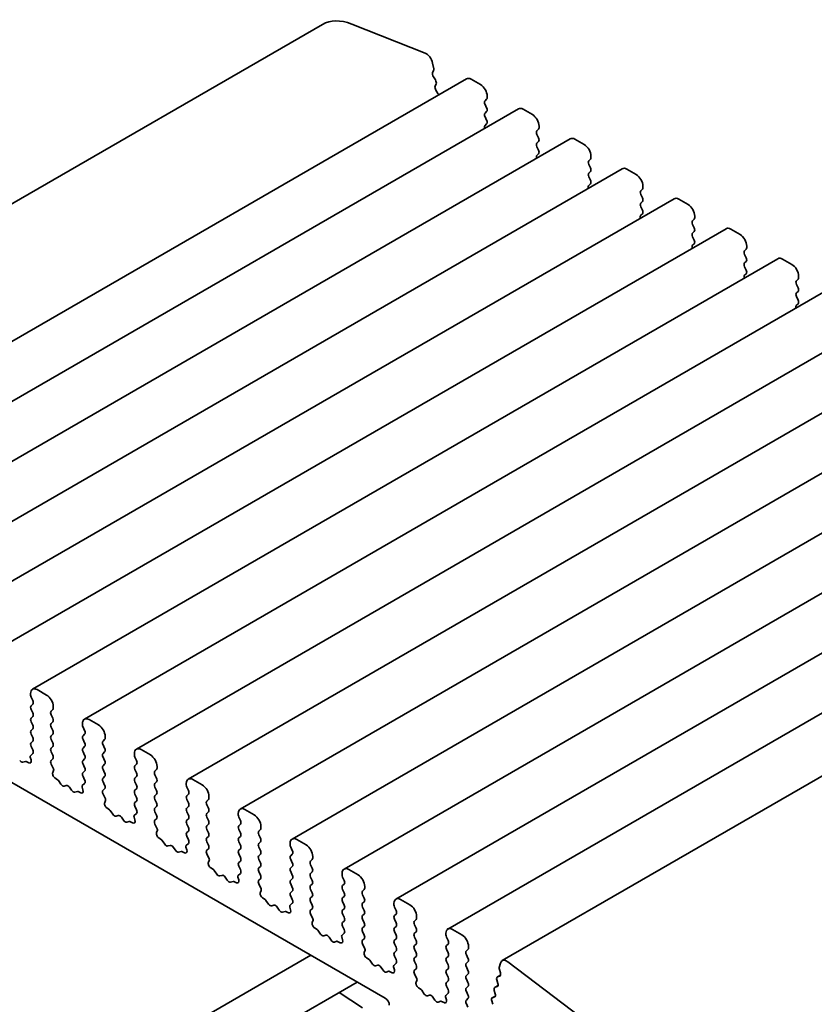
# Model space of a CAD drawing. Units: millimetres. Extents: x 0 to 2386, y 0 to 562.
# Drawn here: x 281 to 309, y 123 to 158 of the extents above; entities that cross this region are included whole.
import ezdxf

# ---------------------------------------------------------------- set-up
doc = ezdxf.new("R2010")
doc.units = ezdxf.units.MM
doc.layers.add('Visible (ISO)', color=7, linetype='Continuous', lineweight=35)

msp = doc.modelspace()

# ---------------------------------------------------------------- linework, layer by layer
at = {"layer": 'Visible (ISO)'}
for p, q in [((291.3001, 158.1859), (264.9014, 142.9446)), ((292.3384, 158.1973), (294.9401, 157.171)), ((295.239, 156.5514), (295.2023, 156.4722)), ((295.2057, 156.8147), (295.2436, 156.6174)), ((296.403, 156.2595), (270.0043, 141.0183)), ((295.2297, 156.3297), (295.3028, 156.2187)), ((296.5697, 156.243), (296.8996, 156.0525)), ((295.3302, 156.0762), (295.2936, 155.997)), ((295.3209, 155.8545), (295.3941, 155.7435)), ((297.1165, 155.5354), (297.0599, 155.481)), ((297.1353, 155.6443), (297.1353, 155.5898)), ((298.2415, 155.1981), (271.8428, 139.9568)), ((297.0599, 155.3503), (297.1165, 155.2306)), ((298.4081, 155.1816), (298.7381, 154.9911)), ((297.1165, 155.0999), (297.0599, 155.0455)), ((297.0599, 154.9149), (297.1165, 154.7951)), ((297.1165, 154.6645), (297.0599, 154.61)), ((298.955, 154.474), (298.8984, 154.4195)), ((298.9738, 154.5828), (298.9738, 154.5284)), ((300.0799, 154.1366), (273.6813, 138.8954)), ((298.8984, 154.2889), (298.955, 154.1691)), ((300.2466, 154.1201), (300.5766, 153.9296)), ((298.955, 154.0385), (298.8984, 153.9841)), ((298.8984, 153.8534), (298.955, 153.7337)), ((298.955, 153.603), (298.8984, 153.5486)), ((300.7934, 153.4125), (300.7369, 153.3581)), ((300.8123, 153.5214), (300.8123, 153.4669)), ((301.9184, 153.0752), (275.5198, 137.8339)), ((300.7369, 153.2274), (300.7934, 153.1077)), ((302.0851, 153.0587), (302.4151, 152.8682)), ((300.7934, 152.977), (300.7369, 152.9226)), ((300.7369, 152.792), (300.7934, 152.6722)), ((300.7934, 152.5416), (300.7369, 152.4871)), ((302.6319, 152.3511), (302.5753, 152.2966)), ((302.6508, 152.4599), (302.6508, 152.4055)), ((303.7569, 152.0138), (277.3582, 136.7725)), ((302.5753, 152.166), (302.6319, 152.0462)), ((303.9236, 151.9972), (304.2535, 151.8067)), ((302.6319, 151.9156), (302.5753, 151.8612)), ((302.5753, 151.7305), (302.6319, 151.6108)), ((302.6319, 151.4801), (302.5753, 151.4257)), ((304.4892, 151.3985), (304.4892, 151.344)), ((305.5954, 150.9523), (279.1967, 135.711)), ((304.4704, 151.2896), (304.4138, 151.2352)), ((304.4138, 151.1045), (304.4704, 150.9848)), ((304.4704, 150.8541), (304.4138, 150.7997)), ((304.4138, 150.6691), (304.4704, 150.5493)), ((305.762, 150.9358), (306.092, 150.7453)), ((304.4704, 150.4187), (304.4138, 150.3643)), ((306.3277, 150.337), (306.3277, 150.2826)), ((306.3089, 150.2282), (306.2523, 150.1737)), ((306.2523, 150.0431), (306.3089, 149.9233)), ((307.4339, 149.8909), (281.0352, 134.6496)), ((306.3089, 149.7927), (306.2523, 149.7383)), ((306.2523, 149.6076), (306.3089, 149.4879)), ((307.6005, 149.8744), (307.9305, 149.6838)), ((306.3089, 149.3572), (306.2523, 149.3028)), ((308.1662, 149.2756), (308.1662, 149.2212)), ((308.1473, 149.1667), (308.0908, 149.1123)), ((308.0908, 148.9817), (308.1473, 148.8619)), ((309.2723, 148.8294), (282.8737, 133.5881)), ((308.1473, 148.7313), (308.0908, 148.6768)), ((308.0908, 148.5462), (308.1473, 148.4264)), ((308.1473, 148.2958), (308.0908, 148.2414)), ((311.1108, 147.768), (284.7122, 132.5267)), ((312.9493, 146.7065), (286.5506, 131.4653)), ((314.7878, 145.6451), (288.3891, 130.4038)), ((316.6262, 144.5836), (290.2276, 129.3424)), ((318.4647, 143.5222), (292.0661, 128.2809)), ((320.3032, 142.4607), (293.9045, 127.2195)), ((322.1417, 141.3993), (295.743, 126.158)), ((324.0643, 140.2798), (297.6657, 125.0385)), ((272.8816, 135.6265), (293.5291, 123.7056)), ((281.5318, 134.4426), (281.2019, 134.6331)), ((280.9662, 134.497), (280.9662, 134.4426)), ((280.985, 134.3664), (281.0416, 134.2466)), ((281.0416, 134.116), (280.985, 134.0615)), ((280.985, 133.9309), (281.0416, 133.8111)), ((281.6921, 133.871), (281.7487, 133.9255)), ((281.7675, 133.9799), (281.7675, 134.0343)), ((281.0416, 133.6805), (280.985, 133.6261)), ((281.7487, 133.6206), (281.6921, 133.7404)), ((283.3703, 133.3811), (283.0403, 133.5716)), ((280.985, 133.4954), (281.0416, 133.3757)), ((281.0416, 133.245), (280.985, 133.1906)), ((281.6921, 133.4356), (281.7487, 133.49)), ((281.7487, 133.1852), (281.6921, 133.3049)), ((282.8046, 133.4356), (282.8046, 133.3811)), ((282.8235, 133.3049), (282.8801, 133.1852)), ((280.985, 133.06), (281.0416, 132.9402)), ((281.6921, 133.0001), (281.7487, 133.0545)), ((281.7487, 132.7497), (281.6921, 132.8695)), ((282.8801, 133.0545), (282.8235, 133.0001)), ((282.8235, 132.8695), (282.8801, 132.7497)), ((283.5306, 132.8096), (283.5872, 132.864)), ((283.606, 132.9184), (283.606, 132.9729)), ((281.0416, 132.8096), (280.985, 132.7551)), ((280.985, 132.6245), (281.0416, 132.5047)), ((281.6921, 132.5646), (281.7487, 132.6191)), ((282.8801, 132.6191), (282.8235, 132.5646)), ((283.5872, 132.5592), (283.5306, 132.6789)), ((285.2088, 132.3197), (284.8788, 132.5102)), ((280.9533, 132.2438), (280.9828, 132.147)), ((281.0416, 132.3741), (280.9589, 132.2946)), ((281.7487, 132.3142), (281.6921, 132.434)), ((281.6921, 132.1292), (281.7487, 132.1836)), ((282.8235, 132.434), (282.8801, 132.3142)), ((282.8801, 132.1836), (282.8235, 132.1292)), ((283.5306, 132.3741), (283.5872, 132.4285)), ((283.5872, 132.1237), (283.5306, 132.2435)), ((284.6431, 132.3741), (284.6431, 132.3197)), ((284.662, 132.2435), (284.7185, 132.1237)), ((280.785, 132.0905), (280.6927, 132.0638)), ((280.9036, 132.0414), (280.8095, 132.087)), ((281.7748, 131.8235), (281.6921, 131.9985)), ((282.8235, 131.9985), (282.8801, 131.8788)), ((283.5306, 131.9386), (283.5872, 131.9931)), ((283.5872, 131.6883), (283.5306, 131.808)), ((284.7185, 131.9931), (284.662, 131.9386)), ((284.662, 131.808), (284.7185, 131.6883)), ((285.3691, 131.7481), (285.4256, 131.8026)), ((285.4445, 131.857), (285.4445, 131.9114)), ((281.751, 131.7034), (281.7804, 131.7662)), ((281.9242, 131.4435), (281.8301, 131.5065)), ((282.8801, 131.7481), (282.8235, 131.6937)), ((282.8235, 131.5631), (282.8801, 131.4433)), ((283.5306, 131.5032), (283.5872, 131.5576)), ((284.7185, 131.5576), (284.662, 131.5032)), ((285.4256, 131.4977), (285.3691, 131.6175)), ((287.0473, 131.2582), (286.7173, 131.4487)), ((282.041, 131.2854), (281.9487, 131.4186)), ((282.2295, 131.2419), (282.1541, 131.2201)), ((282.4181, 131.0677), (282.3427, 131.1766)), ((282.7917, 131.1824), (282.8212, 131.0855)), ((282.8801, 131.3127), (282.7974, 131.2331)), ((283.5872, 131.2528), (283.5306, 131.3725)), ((283.5306, 131.0677), (283.5872, 131.1221)), ((284.662, 131.3725), (284.7185, 131.2528)), ((284.7185, 131.1221), (284.662, 131.0677)), ((285.3691, 131.3127), (285.4256, 131.3671)), ((285.4256, 131.0623), (285.3691, 131.182)), ((286.4816, 131.3127), (286.4816, 131.2582)), ((286.5005, 131.182), (286.557, 131.0623)), ((282.6235, 131.029), (282.5312, 131.0024)), ((282.7421, 130.98), (282.648, 131.0256)), ((283.6133, 130.7621), (283.5306, 130.9371)), ((284.662, 130.9371), (284.7185, 130.8173)), ((285.3691, 130.8772), (285.4256, 130.9316)), ((285.4256, 130.6268), (285.3691, 130.7466)), ((286.557, 130.9316), (286.5005, 130.8772)), ((286.5005, 130.7466), (286.557, 130.6268)), ((287.2076, 130.6867), (287.2641, 130.7411)), ((287.283, 130.7956), (287.283, 130.85)), ((283.5894, 130.642), (283.6189, 130.7048)), ((283.7627, 130.382), (283.6686, 130.445)), ((284.7185, 130.6867), (284.662, 130.6323)), ((284.662, 130.5016), (284.7185, 130.3819)), ((285.3691, 130.4417), (285.4256, 130.4962)), ((286.557, 130.4962), (286.5005, 130.4417)), ((287.2641, 130.4363), (287.2076, 130.556)), ((288.8858, 130.1968), (288.5558, 130.3873)), ((283.8794, 130.224), (283.7872, 130.3572)), ((284.068, 130.1805), (283.9926, 130.1587)), ((284.2566, 130.0063), (284.1811, 130.1151)), ((284.6302, 130.1209), (284.6597, 130.0241)), ((284.7185, 130.2512), (284.6359, 130.1717)), ((285.4256, 130.1913), (285.3691, 130.3111)), ((285.3691, 130.0063), (285.4256, 130.0607)), ((286.5005, 130.3111), (286.557, 130.1913)), ((286.557, 130.0607), (286.5005, 130.0063)), ((287.2076, 130.2512), (287.2641, 130.3057)), ((287.2641, 130.0008), (287.2076, 130.1206)), ((288.3201, 130.2512), (288.3201, 130.1968)), ((288.3389, 130.1206), (288.3955, 130.0008)), ((284.462, 129.9676), (284.3697, 129.941)), ((284.5805, 129.9185), (284.4865, 129.9641)), ((285.4518, 129.7006), (285.3691, 129.8756)), ((286.5005, 129.8756), (286.557, 129.7559)), ((287.2076, 129.8158), (287.2641, 129.8702)), ((287.2641, 129.5654), (287.2076, 129.6851)), ((288.3955, 129.8702), (288.3389, 129.8158)), ((288.3389, 129.6851), (288.3955, 129.5654)), ((289.1215, 129.7341), (289.1215, 129.7885)), ((285.4279, 129.5806), (285.4574, 129.6433)), ((285.6011, 129.3206), (285.5071, 129.3836)), ((286.557, 129.6252), (286.5005, 129.5708)), ((286.5005, 129.4402), (286.557, 129.3204)), ((287.2076, 129.3803), (287.2641, 129.4347)), ((288.3955, 129.4347), (288.3389, 129.3803)), ((289.046, 129.6252), (289.1026, 129.6797)), ((289.1026, 129.3748), (289.046, 129.4946)), ((285.7179, 129.1626), (285.6257, 129.2957)), ((285.9065, 129.119), (285.8311, 129.0972)), ((286.095, 128.9448), (286.0196, 129.0537)), ((286.4687, 129.0595), (286.4982, 128.9626)), ((286.557, 129.1898), (286.4743, 129.1102)), ((287.2641, 129.1299), (287.2076, 129.2497)), ((287.2076, 128.9448), (287.2641, 128.9993)), ((288.3389, 129.2497), (288.3955, 129.1299)), ((288.3955, 128.9993), (288.3389, 128.9448)), ((289.046, 129.1898), (289.1026, 129.2442)), ((289.1026, 128.9394), (289.046, 129.0591)), ((290.1585, 129.1898), (290.1585, 129.1353)), ((290.1774, 129.0591), (290.234, 128.9394)), ((290.7242, 129.1353), (290.3943, 129.3259)), ((286.3004, 128.9061), (286.2082, 128.8795)), ((286.419, 128.8571), (286.325, 128.9027)), ((287.2902, 128.6392), (287.2076, 128.8142)), ((288.3389, 128.8142), (288.3955, 128.6944)), ((289.046, 128.7543), (289.1026, 128.8087)), ((290.234, 128.8087), (290.1774, 128.7543)), ((290.9599, 128.6727), (290.9599, 128.7271)), ((287.2664, 128.5191), (287.2959, 128.5819)), ((287.4396, 128.2591), (287.3456, 128.3222)), ((288.3955, 128.5638), (288.3389, 128.5094)), ((288.3389, 128.3787), (288.3955, 128.259)), ((289.1026, 128.5039), (289.046, 128.6237)), ((289.046, 128.3188), (289.1026, 128.3733)), ((290.1774, 128.6237), (290.234, 128.5039)), ((290.234, 128.3733), (290.1774, 128.3188)), ((290.8845, 128.5638), (290.9411, 128.6182)), ((290.9411, 128.3134), (290.8845, 128.4332)), ((287.5564, 128.1011), (287.4641, 128.2343)), ((287.745, 128.0576), (287.6695, 128.0358)), ((287.9335, 127.8834), (287.8581, 127.9922)), ((288.3072, 127.998), (288.3367, 127.9012)), ((288.3955, 128.1283), (288.3128, 128.0488)), ((289.1026, 128.0685), (289.046, 128.1882)), ((290.1774, 128.1882), (290.234, 128.0685)), ((290.8845, 128.1283), (290.9411, 128.1828)), ((290.9411, 127.8779), (290.8845, 127.9977)), ((291.997, 128.1283), (291.997, 128.0739)), ((292.0159, 127.9977), (292.0725, 127.8779)), ((292.5627, 128.0739), (292.2327, 128.2644)), ((288.1389, 127.8447), (288.0467, 127.8181)), ((288.2575, 127.7957), (288.1634, 127.8412)), ((289.046, 127.8834), (289.1026, 127.9378)), ((289.1287, 127.5777), (289.046, 127.7527)), ((290.234, 127.9378), (290.1774, 127.8834)), ((290.1774, 127.7527), (290.234, 127.633)), ((290.8845, 127.6929), (290.9411, 127.7473)), ((292.0725, 127.7473), (292.0159, 127.6929)), ((292.7984, 127.6112), (292.7984, 127.6656)), ((289.1049, 127.4577), (289.1344, 127.5204)), ((289.2781, 127.1977), (289.184, 127.2607)), ((290.234, 127.5023), (290.1774, 127.4479)), ((290.1774, 127.3173), (290.234, 127.1975)), ((290.9411, 127.4425), (290.8845, 127.5622)), ((290.8845, 127.2574), (290.9411, 127.3118)), ((292.0159, 127.5622), (292.0725, 127.4425)), ((292.0725, 127.3118), (292.0159, 127.2574)), ((292.723, 127.5023), (292.7796, 127.5568)), ((292.7796, 127.252), (292.723, 127.3717)), ((289.3949, 127.0397), (289.3026, 127.1728)), ((289.5834, 126.9961), (289.508, 126.9743)), ((289.772, 126.8219), (289.6966, 126.9308)), ((290.1457, 126.9366), (290.1751, 126.8397)), ((290.234, 127.0669), (290.1513, 126.9873)), ((290.9411, 127.007), (290.8845, 127.1268)), ((292.0159, 127.1268), (292.0725, 127.007)), ((292.723, 127.0669), (292.7796, 127.1213)), ((292.7796, 126.8165), (292.723, 126.9362)), ((293.8355, 127.0669), (293.8355, 127.0124)), ((293.8544, 126.9362), (293.9109, 126.8165)), ((294.4012, 127.0124), (294.0712, 127.203)), ((289.9774, 126.7832), (289.8851, 126.7566)), ((290.096, 126.7342), (290.0019, 126.7798)), ((290.8845, 126.8219), (290.9411, 126.8764)), ((290.9672, 126.5163), (290.8845, 126.6913)), ((292.0725, 126.8764), (292.0159, 126.8219)), ((292.0159, 126.6913), (292.0725, 126.5715)), ((292.723, 126.6314), (292.7796, 126.6859)), ((293.9109, 126.6859), (293.8544, 126.6314)), ((294.6369, 126.5498), (294.6369, 126.6042)), ((290.9433, 126.3962), (290.9728, 126.459)), ((291.1166, 126.1363), (291.0225, 126.1993)), ((292.0725, 126.4409), (292.0159, 126.3865)), ((292.0159, 126.2558), (292.0725, 126.1361)), ((292.7796, 126.381), (292.723, 126.5008)), ((292.723, 126.196), (292.7796, 126.2504)), ((293.8544, 126.5008), (293.9109, 126.381)), ((293.9109, 126.2504), (293.8544, 126.196)), ((294.5615, 126.4409), (294.618, 126.4953)), ((294.618, 126.1905), (294.5615, 126.3103)), ((291.2334, 125.9782), (291.1411, 126.1114)), ((291.4219, 125.9347), (291.3465, 125.9129)), ((291.6105, 125.7605), (291.5351, 125.8694)), ((291.9841, 125.8751), (292.0136, 125.7783)), ((292.0725, 126.0054), (291.9898, 125.9259)), ((292.7796, 125.9456), (292.723, 126.0653)), ((293.8544, 126.0653), (293.9109, 125.9456)), ((294.5615, 126.0054), (294.618, 126.0599)), ((294.618, 125.755), (294.5615, 125.8748)), ((295.674, 126.0054), (295.674, 125.951)), ((295.6928, 125.8748), (295.7494, 125.755)), ((296.2397, 125.951), (295.9097, 126.1415)), ((291.8159, 125.7218), (291.7236, 125.6952)), ((291.9344, 125.6728), (291.8404, 125.7184)), ((292.723, 125.7605), (292.7796, 125.8149)), ((292.8057, 125.4548), (292.723, 125.6298)), ((293.9109, 125.8149), (293.8544, 125.7605)), ((293.8544, 125.6298), (293.9109, 125.5101)), ((294.5615, 125.57), (294.618, 125.6244)), ((295.7494, 125.6244), (295.6928, 125.57)), ((296.4754, 125.4883), (296.4754, 125.5428)), ((290.8865, 125.2313), (266.4073, 111.0983)), ((292.7818, 125.3348), (292.8113, 125.3976)), ((293.9109, 125.3795), (293.8544, 125.325)), ((293.8544, 125.1944), (293.9109, 125.0746)), ((294.618, 125.3196), (294.5615, 125.4393)), ((294.5615, 125.1345), (294.618, 125.1889)), ((295.6928, 125.4393), (295.7494, 125.3196)), ((295.7494, 125.1889), (295.6928, 125.1345)), ((296.3999, 125.3795), (296.4565, 125.4339)), ((296.4565, 125.1291), (296.3999, 125.2488)), ((292.9551, 125.0748), (292.861, 125.1378)), ((293.0718, 124.9168), (292.9796, 125.0499)), ((293.2604, 124.8732), (293.185, 124.8515)), ((293.449, 124.699), (293.3735, 124.8079)), ((293.8226, 124.8137), (293.8521, 124.7168)), ((293.9109, 124.944), (293.8283, 124.8644)), ((294.618, 124.8841), (294.5615, 125.0039)), ((295.6928, 125.0039), (295.7494, 124.8841)), ((296.3999, 124.944), (296.4565, 124.9984)), ((296.4565, 124.6936), (296.3999, 124.8134)), ((297.6036, 124.9477), (297.5657, 124.7941)), ((300.4709, 123.0195), (297.8692, 124.9974)), ((293.6543, 124.6604), (293.5621, 124.6337)), ((293.7729, 124.6113), (293.6789, 124.6569)), ((294.5615, 124.699), (294.618, 124.7535)), ((294.6441, 124.3934), (294.5615, 124.5684)), ((295.7494, 124.7535), (295.6928, 124.699)), ((295.6928, 124.5684), (295.7494, 124.4487)), ((296.3999, 124.5085), (296.4565, 124.563)), ((297.61, 124.5245), (297.4993, 124.4606)), ((297.5796, 124.4904), (297.5065, 124.4639)), ((297.5704, 124.7228), (297.607, 124.6013)), ((292.5364, 124.2788), (266.4073, 109.1931)), ((294.6203, 124.2733), (294.6498, 124.3361)), ((295.7494, 124.318), (295.6928, 124.2636)), ((295.6928, 124.1329), (295.7494, 124.0132)), ((296.4565, 124.2581), (296.3999, 124.3779)), ((296.3999, 124.0731), (296.4565, 124.1275)), ((297.5188, 124.1546), (297.4081, 124.0907)), ((297.4884, 124.1205), (297.4153, 124.0941)), ((297.4791, 124.353), (297.5158, 124.2315)), ((291.894, 123.9079), (292.7158, 123.3671)), ((294.7935, 124.0134), (294.6995, 124.0764)), ((294.9103, 123.8553), (294.818, 123.9885)), ((295.0989, 123.8118), (295.0234, 123.79)), ((295.7494, 123.8825), (295.6667, 123.803)), ((296.4565, 123.8227), (296.3999, 123.9424)), ((297.4276, 123.7848), (297.3169, 123.7209)), ((297.3879, 123.9831), (297.4245, 123.8616)), ((295.2874, 123.6376), (295.212, 123.7465)), ((295.4928, 123.5989), (295.4006, 123.5723)), ((295.6114, 123.5499), (295.5173, 123.5955)), ((295.6611, 123.7522), (295.6906, 123.6554)), ((296.3999, 123.6376), (296.4565, 123.692)), ((296.4539, 123.3927), (296.3999, 123.507)), ((297.2967, 123.6132), (297.3333, 123.4918)), ((297.3972, 123.7507), (297.324, 123.7242))]:
    msp.add_line(p, q, dxfattribs=at)
for centre, major_axis, start_param, end_param in [((292.6334, 155.8765), (-1.3333, 2.3094), 5.6548668, 6.2831853), ((294.977, 156.8809), (0.1667, -0.2887), 1.0297443, 2.5132741), ((295.1521, 156.6438), (0.0667, -0.1155), 0.3862431, 1.0297443), ((295.2892, 156.3798), (-0.0667, 0.1155), 0.3862431, 1.6732454), ((295.2433, 156.1686), (0.0667, -0.1155), 0.3862431, 1.6732454), ((296.5697, 155.9709), (-0.1667, 0.2887), 5.4977871, 6.2831853), ((295.3804, 155.9046), (-0.0667, 0.1155), 0.3862431, 1.6732454), ((296.8996, 155.7803), (0.1667, -0.2887), 0.7853982, 2.3561945), ((295.3346, 155.6934), (0.0667, -0.1155), 1.2348789, 1.6732454), ((297.1353, 155.3721), (-0.0667, 0.1155), 0.1418971, 1.4288993), ((297.0411, 155.6443), (0.0667, -0.1155), 0.1418971, 0.7853982), ((297.0411, 155.2088), (0.0667, -0.1155), 0.1418971, 1.4288993), ((298.4081, 154.9094), (-0.1667, 0.2887), 5.4977871, 6.2831853), ((297.1353, 154.9366), (-0.0667, 0.1155), 0.1418971, 1.4288993), ((297.0411, 154.7733), (0.0667, -0.1155), 0.1418971, 1.4288993), ((298.7381, 154.7189), (0.1667, -0.2887), 0.7853982, 2.3561945), ((297.1353, 154.5012), (-0.0667, 0.1155), 0.1418971, 1.182427), ((298.8795, 154.5828), (0.0667, -0.1155), 0.1418971, 0.7853982), ((298.9738, 154.3107), (-0.0667, 0.1155), 0.1418971, 1.4288993), ((298.8795, 154.1474), (0.0667, -0.1155), 0.1418971, 1.4288993), ((300.2466, 153.848), (-0.1667, 0.2887), 5.4977871, 6.2831853), ((298.9738, 153.8752), (-0.0667, 0.1155), 0.1418971, 1.4288993), ((300.5766, 153.6575), (0.1667, -0.2887), 0.7853982, 2.3561945), ((298.9738, 153.4397), (-0.0667, 0.1155), 0.1418971, 1.182427), ((298.8795, 153.7119), (0.0667, -0.1155), 0.1418971, 1.4288993), ((300.718, 153.5214), (0.0667, -0.1155), 0.1418971, 0.7853982), ((300.8123, 153.2492), (-0.0667, 0.1155), 0.1418971, 1.4288993), ((300.718, 153.0859), (0.0667, -0.1155), 0.1418971, 1.4288993), ((302.0851, 152.7865), (-0.1667, 0.2887), 5.4977871, 6.2831853), ((300.8123, 152.8137), (-0.0667, 0.1155), 0.1418971, 1.4288993), ((302.4151, 152.596), (0.1667, -0.2887), 0.7853982, 2.3561945), ((300.8123, 152.3783), (-0.0667, 0.1155), 0.1418971, 1.182427), ((300.718, 152.6504), (0.0667, -0.1155), 0.1418971, 1.4288993), ((302.5565, 152.4599), (0.0667, -0.1155), 0.1418971, 0.7853982), ((302.6508, 152.1878), (-0.0667, 0.1155), 0.1418971, 1.4288993), ((302.5565, 152.0245), (0.0667, -0.1155), 0.1418971, 1.4288993), ((303.9236, 151.7251), (-0.1667, 0.2887), 5.4977871, 6.2831853), ((302.6508, 151.7523), (-0.0667, 0.1155), 0.1418971, 1.4288993), ((304.2535, 151.5346), (0.1667, -0.2887), 0.7853982, 2.3561945), ((302.6508, 151.3168), (-0.0667, 0.1155), 0.1418971, 1.182427), ((302.5565, 151.589), (0.0667, -0.1155), 0.1418971, 1.4288993), ((304.395, 151.3985), (0.0667, -0.1155), 0.1418971, 0.7853982), ((304.4892, 151.1263), (-0.0667, 0.1155), 0.1418971, 1.4288993), ((304.395, 150.963), (0.0667, -0.1155), 0.1418971, 1.4288993), ((305.762, 150.6636), (-0.1667, 0.2887), 5.4977871, 6.2831853), ((304.4892, 150.6909), (-0.0667, 0.1155), 0.1418971, 1.4288993), ((306.092, 150.4731), (0.1667, -0.2887), 0.7853982, 2.3561945), ((304.4892, 150.2554), (-0.0667, 0.1155), 0.1418971, 1.182427), ((304.395, 150.5276), (0.0667, -0.1155), 0.1418971, 1.4288993), ((306.2334, 150.337), (0.0667, -0.1155), 0.1418971, 0.7853982), ((306.3277, 150.0649), (-0.0667, 0.1155), 0.1418971, 1.4288993), ((306.2334, 149.9016), (0.0667, -0.1155), 0.1418971, 1.4288993), ((307.6005, 149.6022), (-0.1667, 0.2887), 5.4977871, 6.2831853), ((306.3277, 149.6294), (-0.0667, 0.1155), 0.1418971, 1.4288993), ((307.9305, 149.4117), (0.1667, -0.2887), 0.7853982, 2.3561945), ((306.3277, 149.1939), (-0.0667, 0.1155), 0.1418971, 1.182427), ((306.2334, 149.4661), (0.0667, -0.1155), 0.1418971, 1.4288993), ((308.0719, 149.2756), (0.0667, -0.1155), 0.1418971, 0.7853982), ((308.1662, 149.0034), (-0.0667, 0.1155), 0.1418971, 1.4288993), ((308.0719, 148.8401), (0.0667, -0.1155), 0.1418971, 1.4288993), ((308.1662, 148.568), (-0.0667, 0.1155), 0.1418971, 1.4288993), ((308.1662, 148.1325), (-0.0667, 0.1155), 0.1418971, 1.182427), ((308.0719, 148.4047), (0.0667, -0.1155), 0.1418971, 1.4288993), ((281.2019, 134.3609), (-0.1667, 0.2887), 5.4977871, 7.0685835), ((281.0604, 134.3881), (0.0667, -0.1155), 3.9269908, 4.5704919), ((280.9662, 134.2248), (0.0667, -0.1155), 0.1418971, 1.4288993), ((281.5318, 134.1704), (-0.1667, 0.2887), 3.9269908, 5.4977871), ((281.0604, 133.9527), (-0.0667, 0.1155), 0.1418971, 1.4288993), ((281.7675, 133.7622), (-0.0667, 0.1155), 0.1418971, 1.4288993), ((281.6733, 134.0343), (0.0667, -0.1155), 0.1418971, 0.7853982), ((281.0604, 133.5172), (-0.0667, 0.1155), 0.1418971, 1.4288993), ((280.9662, 133.7894), (0.0667, -0.1155), 0.1418971, 1.4288993), ((281.6733, 133.5989), (0.0667, -0.1155), 0.1418971, 1.4288993), ((283.0403, 133.2995), (-0.1667, 0.2887), 5.4977871, 7.0685835), ((281.0604, 133.0817), (-0.0667, 0.1155), 0.1418971, 1.4288993), ((280.9662, 133.3539), (0.0667, -0.1155), 0.1418971, 1.4288993), ((281.7675, 133.3267), (-0.0667, 0.1155), 0.1418971, 1.4288993), ((281.6733, 133.1634), (0.0667, -0.1155), 0.1418971, 1.4288993), ((282.8989, 133.3267), (0.0667, -0.1155), 3.9269908, 4.5704919), ((282.8046, 133.1634), (0.0667, -0.1155), 0.1418971, 1.4288993), ((283.3703, 133.109), (-0.1667, 0.2887), 3.9269908, 5.4977871), ((280.9662, 132.9184), (0.0667, -0.1155), 0.1418971, 1.4288993), ((281.7675, 132.8912), (-0.0667, 0.1155), 0.1418971, 1.4288993), ((282.8989, 132.8912), (-0.0667, 0.1155), 0.1418971, 1.4288993), ((283.5117, 132.9729), (0.0667, -0.1155), 0.1418971, 0.7853982), ((281.0604, 132.6463), (-0.0667, 0.1155), 0.1418971, 1.4288993), ((280.9662, 132.483), (0.0667, -0.1155), 0.1418971, 1.4288993), ((281.7675, 132.4558), (-0.0667, 0.1155), 0.1418971, 1.4288993), ((281.6733, 132.7279), (0.0667, -0.1155), 0.1418971, 1.4288993), ((282.8989, 132.4558), (-0.0667, 0.1155), 0.1418971, 1.4288993), ((282.8046, 132.7279), (0.0667, -0.1155), 0.1418971, 1.4288993), ((283.606, 132.7007), (-0.0667, 0.1155), 0.1418971, 1.4288993), ((283.5117, 132.5374), (0.0667, -0.1155), 0.1418971, 1.4288993), ((284.8788, 132.238), (-0.1667, 0.2887), 5.4977871, 7.0685835), ((280.6362, 132.1836), (0.0667, -0.1155), 4.854286, 6.1412883), ((280.896, 132.1543), (0.0667, -0.1155), 5.5777842, 7.4718729), ((280.9966, 132.2401), (-0.0333, 0.0577), 0.1418971, 1.1886876), ((281.7675, 132.0203), (-0.0667, 0.1155), 0.1418971, 1.4288993), ((281.6733, 132.2925), (0.0667, -0.1155), 0.1418971, 1.4288993), ((282.8989, 132.0203), (-0.0667, 0.1155), 0.1418971, 1.4288993), ((282.8046, 132.2925), (0.0667, -0.1155), 0.1418971, 1.4288993), ((283.606, 132.2652), (-0.0667, 0.1155), 0.1418971, 1.4288993), ((283.5117, 132.1019), (0.0667, -0.1155), 0.1418971, 1.4288993), ((284.7374, 132.2652), (0.0667, -0.1155), 3.9269908, 4.5704919), ((284.6431, 132.1019), (0.0667, -0.1155), 0.1418971, 1.4288993), ((285.2088, 132.0475), (-0.1667, 0.2887), 3.9269908, 5.4977871), ((280.8133, 132.0306), (-0.0333, 0.0577), 5.5777842, 6.1412883), ((281.7371, 131.8126), (0.0333, -0.0577), 0.3821087, 1.4288993), ((282.8046, 131.857), (0.0667, -0.1155), 0.1418971, 1.4288993), ((283.606, 131.8298), (-0.0667, 0.1155), 0.1418971, 1.4288993), ((284.7374, 131.8298), (-0.0667, 0.1155), 0.1418971, 1.4288993), ((285.3502, 131.9114), (0.0667, -0.1155), 0.1418971, 0.7853982), ((281.8377, 131.6107), (-0.0667, 0.1155), 0.3821087, 2.2761975), ((281.9204, 131.3914), (-0.0333, 0.0577), 4.854286, 5.4177901), ((282.8989, 131.5848), (-0.0667, 0.1155), 0.1418971, 1.4288993), ((282.8046, 131.4215), (0.0667, -0.1155), 0.1418971, 1.4288993), ((283.606, 131.3943), (-0.0667, 0.1155), 0.1418971, 1.4288993), ((283.5117, 131.6665), (0.0667, -0.1155), 0.1418971, 1.4288993), ((284.7374, 131.3943), (-0.0667, 0.1155), 0.1418971, 1.4288993), ((284.6431, 131.6665), (0.0667, -0.1155), 0.1418971, 1.4288993), ((285.4445, 131.6393), (-0.0667, 0.1155), 0.1418971, 1.4288993), ((285.3502, 131.476), (0.0667, -0.1155), 0.1418971, 1.4288993), ((286.7173, 131.1766), (-0.1667, 0.2887), 5.4977871, 7.0685835), ((282.0975, 131.3399), (0.0667, -0.1155), 4.854286, 6.1412883), ((282.2861, 131.1221), (-0.0667, 0.1155), 4.854286, 6.1412883), ((282.7345, 131.0929), (0.0667, -0.1155), 5.5777842, 7.4718729), ((282.8351, 131.1787), (-0.0333, 0.0577), 0.1418971, 1.1886876), ((283.5117, 131.231), (0.0667, -0.1155), 0.1418971, 1.4288993), ((284.6431, 131.231), (0.0667, -0.1155), 0.1418971, 1.4288993), ((285.4445, 131.2038), (-0.0667, 0.1155), 0.1418971, 1.4288993), ((286.5759, 131.2038), (0.0667, -0.1155), 3.9269908, 4.5704919), ((287.0473, 130.9861), (-0.1667, 0.2887), 3.9269908, 5.4977871), ((282.4747, 131.1221), (0.0667, -0.1155), 4.854286, 6.1412883), ((282.6518, 130.9692), (-0.0333, 0.0577), 5.5777842, 6.1412883), ((283.606, 130.9588), (-0.0667, 0.1155), 0.1418971, 1.4288993), ((283.5756, 130.7512), (0.0333, -0.0577), 0.3821087, 1.4288993), ((284.7374, 130.9588), (-0.0667, 0.1155), 0.1418971, 1.4288993), ((284.6431, 130.7956), (0.0667, -0.1155), 0.1418971, 1.4288993), ((285.4445, 130.7683), (-0.0667, 0.1155), 0.1418971, 1.4288993), ((285.3502, 131.0405), (0.0667, -0.1155), 0.1418971, 1.4288993), ((286.5759, 130.7683), (-0.0667, 0.1155), 0.1418971, 1.4288993), ((286.4816, 131.0405), (0.0667, -0.1155), 0.1418971, 1.4288993), ((287.1887, 130.85), (0.0667, -0.1155), 0.1418971, 0.7853982), ((283.6761, 130.5492), (-0.0667, 0.1155), 0.3821087, 2.2761975), ((283.7589, 130.33), (-0.0333, 0.0577), 4.854286, 5.4177901), ((284.7374, 130.5234), (-0.0667, 0.1155), 0.1418971, 1.4288993), ((284.6431, 130.3601), (0.0667, -0.1155), 0.1418971, 1.4288993), ((285.4445, 130.3329), (-0.0667, 0.1155), 0.1418971, 1.4288993), ((285.3502, 130.605), (0.0667, -0.1155), 0.1418971, 1.4288993), ((286.5759, 130.3329), (-0.0667, 0.1155), 0.1418971, 1.4288993), ((286.4816, 130.605), (0.0667, -0.1155), 0.1418971, 1.4288993), ((287.283, 130.5778), (-0.0667, 0.1155), 0.1418971, 1.4288993), ((287.1887, 130.4145), (0.0667, -0.1155), 0.1418971, 1.4288993), ((288.5558, 130.1151), (-0.1667, 0.2887), 5.4977871, 7.0685835), ((283.936, 130.2784), (0.0667, -0.1155), 4.854286, 6.1412883), ((284.1246, 130.0607), (-0.0667, 0.1155), 4.854286, 6.1412883), ((284.6736, 130.1172), (-0.0333, 0.0577), 0.1418971, 1.1886876), ((285.3502, 130.1696), (0.0667, -0.1155), 0.1418971, 1.4288993), ((286.4816, 130.1696), (0.0667, -0.1155), 0.1418971, 1.4288993), ((287.283, 130.1424), (-0.0667, 0.1155), 0.1418971, 1.4288993), ((288.4144, 130.1424), (0.0667, -0.1155), 3.9269908, 4.5704919), ((288.8858, 129.9246), (-0.1667, 0.2887), 3.9269908, 5.4977871), ((284.3131, 130.0607), (0.0667, -0.1155), 4.854286, 6.1412883), ((284.4902, 129.9077), (-0.0333, 0.0577), 5.5777842, 6.1412883), ((284.573, 130.0314), (0.0667, -0.1155), 5.5777842, 7.4718729), ((285.4445, 129.8974), (-0.0667, 0.1155), 0.1418971, 1.4288993), ((285.414, 129.6897), (0.0333, -0.0577), 0.3821087, 1.4288993), ((286.5759, 129.8974), (-0.0667, 0.1155), 0.1418971, 1.4288993), ((286.4816, 129.7341), (0.0667, -0.1155), 0.1418971, 1.4288993), ((287.283, 129.7069), (-0.0667, 0.1155), 0.1418971, 1.4288993), ((287.1887, 129.9791), (0.0667, -0.1155), 0.1418971, 1.4288993), ((288.4144, 129.7069), (-0.0667, 0.1155), 0.1418971, 1.4288993), ((288.3201, 129.9791), (0.0667, -0.1155), 0.1418971, 1.4288993), ((289.0272, 129.7885), (0.0667, -0.1155), 0.1418971, 0.7853982), ((285.5146, 129.4878), (-0.0667, 0.1155), 0.3821087, 2.2761975), ((286.5759, 129.4619), (-0.0667, 0.1155), 0.1418971, 1.4288993), ((287.283, 129.2714), (-0.0667, 0.1155), 0.1418971, 1.4288993), ((287.1887, 129.5436), (0.0667, -0.1155), 0.1418971, 1.4288993), ((288.4144, 129.2714), (-0.0667, 0.1155), 0.1418971, 1.4288993), ((288.3201, 129.5436), (0.0667, -0.1155), 0.1418971, 1.4288993), ((289.1215, 129.5164), (-0.0667, 0.1155), 0.1418971, 1.4288993), ((289.0272, 129.3531), (0.0667, -0.1155), 0.1418971, 1.4288993), ((290.3943, 129.0537), (-0.1667, 0.2887), 5.4977871, 7.0685835), ((285.5974, 129.2685), (-0.0333, 0.0577), 4.854286, 5.4177901), ((285.7745, 129.217), (0.0667, -0.1155), 4.854286, 6.1412883), ((285.963, 128.9993), (-0.0667, 0.1155), 4.854286, 6.1412883), ((286.5121, 129.0558), (-0.0333, 0.0577), 0.1418971, 1.1886876), ((286.4816, 129.2986), (0.0667, -0.1155), 0.1418971, 1.4288993), ((287.1887, 129.1081), (0.0667, -0.1155), 0.1418971, 1.4288993), ((288.3201, 129.1081), (0.0667, -0.1155), 0.1418971, 1.4288993), ((289.1215, 129.0809), (-0.0667, 0.1155), 0.1418971, 1.4288993), ((290.2528, 129.0809), (0.0667, -0.1155), 3.9269908, 4.5704919), ((290.7242, 128.8632), (-0.1667, 0.2887), 3.9269908, 5.4977871), ((286.1516, 128.9993), (0.0667, -0.1155), 4.854286, 6.1412883), ((286.3287, 128.8463), (-0.0333, 0.0577), 5.5777842, 6.1412883), ((286.4115, 128.97), (0.0667, -0.1155), 5.5777842, 7.4718729), ((287.283, 128.836), (-0.0667, 0.1155), 0.1418971, 1.4288993), ((287.2525, 128.6283), (0.0333, -0.0577), 0.3821087, 1.4288993), ((288.4144, 128.836), (-0.0667, 0.1155), 0.1418971, 1.4288993), ((288.3201, 128.6727), (0.0667, -0.1155), 0.1418971, 1.4288993), ((289.1215, 128.6454), (-0.0667, 0.1155), 0.1418971, 1.4288993), ((289.0272, 128.9176), (0.0667, -0.1155), 0.1418971, 1.4288993), ((290.2528, 128.6454), (-0.0667, 0.1155), 0.1418971, 1.4288993), ((290.1585, 128.9176), (0.0667, -0.1155), 0.1418971, 1.4288993), ((290.8657, 128.7271), (0.0667, -0.1155), 0.1418971, 0.7853982), ((287.3531, 128.4263), (-0.0667, 0.1155), 0.3821087, 2.2761975), ((288.4144, 128.4005), (-0.0667, 0.1155), 0.1418971, 1.4288993), ((289.1215, 128.21), (-0.0667, 0.1155), 0.1418971, 1.4288993), ((289.0272, 128.4821), (0.0667, -0.1155), 0.1418971, 1.4288993), ((290.2528, 128.21), (-0.0667, 0.1155), 0.1418971, 1.4288993), ((290.1585, 128.4821), (0.0667, -0.1155), 0.1418971, 1.4288993), ((290.9599, 128.4549), (-0.0667, 0.1155), 0.1418971, 1.4288993), ((290.8657, 128.2916), (0.0667, -0.1155), 0.1418971, 1.4288993), ((292.2327, 127.9922), (-0.1667, 0.2887), 5.4977871, 7.0685835), ((287.4359, 128.2071), (-0.0333, 0.0577), 4.854286, 5.4177901), ((287.613, 128.1555), (0.0667, -0.1155), 4.854286, 6.1412883), ((287.8015, 127.9378), (-0.0667, 0.1155), 4.854286, 6.1412883), ((288.3505, 127.9943), (-0.0333, 0.0577), 0.1418971, 1.1886876), ((288.3201, 128.2372), (0.0667, -0.1155), 0.1418971, 1.4288993), ((289.0272, 128.0467), (0.0667, -0.1155), 0.1418971, 1.4288993), ((290.1585, 128.0467), (0.0667, -0.1155), 0.1418971, 1.4288993), ((290.9599, 128.0195), (-0.0667, 0.1155), 0.1418971, 1.4288993), ((292.0913, 128.0195), (0.0667, -0.1155), 3.9269908, 4.5704919), ((292.5627, 127.8017), (-0.1667, 0.2887), 3.9269908, 5.4977871), ((287.9901, 127.9378), (0.0667, -0.1155), 4.854286, 6.1412883), ((288.1672, 127.7848), (-0.0333, 0.0577), 5.5777842, 6.1412883), ((288.25, 127.9085), (0.0667, -0.1155), 5.5777842, 7.4718729), ((289.1215, 127.7745), (-0.0667, 0.1155), 0.1418971, 1.4288993), ((290.2528, 127.7745), (-0.0667, 0.1155), 0.1418971, 1.4288993), ((290.1585, 127.6112), (0.0667, -0.1155), 0.1418971, 1.4288993), ((290.9599, 127.584), (-0.0667, 0.1155), 0.1418971, 1.4288993), ((290.8657, 127.8562), (0.0667, -0.1155), 0.1418971, 1.4288993), ((292.0913, 127.584), (-0.0667, 0.1155), 0.1418971, 1.4288993), ((291.997, 127.8562), (0.0667, -0.1155), 0.1418971, 1.4288993), ((292.7041, 127.6656), (0.0667, -0.1155), 0.1418971, 0.7853982), ((289.1916, 127.3649), (-0.0667, 0.1155), 0.3821087, 2.2761975), ((289.091, 127.5668), (0.0333, -0.0577), 0.3821087, 1.4288993), ((290.2528, 127.339), (-0.0667, 0.1155), 0.1418971, 1.4288993), ((290.9599, 127.1485), (-0.0667, 0.1155), 0.1418971, 1.4288993), ((290.8657, 127.4207), (0.0667, -0.1155), 0.1418971, 1.4288993), ((292.0913, 127.1485), (-0.0667, 0.1155), 0.1418971, 1.4288993), ((291.997, 127.4207), (0.0667, -0.1155), 0.1418971, 1.4288993), ((292.7984, 127.3935), (-0.0667, 0.1155), 0.1418971, 1.4288993), ((292.7041, 127.2302), (0.0667, -0.1155), 0.1418971, 1.4288993), ((294.0712, 126.9308), (-0.1667, 0.2887), 5.4977871, 7.0685835), ((289.2743, 127.1456), (-0.0333, 0.0577), 4.854286, 5.4177901), ((289.4514, 127.0941), (0.0667, -0.1155), 4.854286, 6.1412883), ((289.64, 126.8764), (-0.0667, 0.1155), 4.854286, 6.1412883), ((290.189, 126.9329), (-0.0333, 0.0577), 0.1418971, 1.1886876), ((290.1585, 127.1757), (0.0667, -0.1155), 0.1418971, 1.4288993), ((290.8657, 126.9852), (0.0667, -0.1155), 0.1418971, 1.4288993), ((291.997, 126.9852), (0.0667, -0.1155), 0.1418971, 1.4288993), ((292.7984, 126.958), (-0.0667, 0.1155), 0.1418971, 1.4288993), ((293.9298, 126.958), (0.0667, -0.1155), 3.9269908, 4.5704919), ((294.4012, 126.7403), (-0.1667, 0.2887), 3.9269908, 5.4977871), ((289.8286, 126.8764), (0.0667, -0.1155), 4.854286, 6.1412883), ((290.0057, 126.7234), (-0.0333, 0.0577), 5.5777842, 6.1412883), ((290.0884, 126.8471), (0.0667, -0.1155), 5.5777842, 7.4718729), ((290.9599, 126.7131), (-0.0667, 0.1155), 0.1418971, 1.4288993), ((292.0913, 126.7131), (-0.0667, 0.1155), 0.1418971, 1.4288993), ((291.997, 126.5498), (0.0667, -0.1155), 0.1418971, 1.4288993), ((292.7984, 126.5226), (-0.0667, 0.1155), 0.1418971, 1.4288993), ((292.7041, 126.7947), (0.0667, -0.1155), 0.1418971, 1.4288993), ((293.9298, 126.5226), (-0.0667, 0.1155), 0.1418971, 1.4288993), ((293.8355, 126.7947), (0.0667, -0.1155), 0.1418971, 1.4288993), ((294.5426, 126.6042), (0.0667, -0.1155), 0.1418971, 0.7853982), ((291.0301, 126.3034), (-0.0667, 0.1155), 0.3821087, 2.2761975), ((290.9295, 126.5054), (0.0333, -0.0577), 0.3821087, 1.4288993), ((292.0913, 126.2776), (-0.0667, 0.1155), 0.1418971, 1.4288993), ((292.7984, 126.0871), (-0.0667, 0.1155), 0.1418971, 1.4288993), ((292.7041, 126.3593), (0.0667, -0.1155), 0.1418971, 1.4288993), ((293.9298, 126.0871), (-0.0667, 0.1155), 0.1418971, 1.4288993), ((293.8355, 126.3593), (0.0667, -0.1155), 0.1418971, 1.4288993), ((294.6369, 126.332), (-0.0667, 0.1155), 0.1418971, 1.4288993), ((291.1128, 126.0842), (-0.0333, 0.0577), 4.854286, 5.4177901), ((291.2899, 126.0327), (0.0667, -0.1155), 4.854286, 6.1412883), ((291.4785, 125.8149), (-0.0667, 0.1155), 4.854286, 6.1412883), ((292.0275, 125.8715), (-0.0333, 0.0577), 0.1418971, 1.1886876), ((291.997, 126.1143), (0.0667, -0.1155), 0.1418971, 1.4288993), ((292.7041, 125.9238), (0.0667, -0.1155), 0.1418971, 1.4288993), ((293.8355, 125.9238), (0.0667, -0.1155), 0.1418971, 1.4288993), ((294.6369, 125.8966), (-0.0667, 0.1155), 0.1418971, 1.4288993), ((294.5426, 126.1687), (0.0667, -0.1155), 0.1418971, 1.4288993), ((295.9097, 125.8694), (-0.1667, 0.2887), 5.4977871, 7.0685835), ((295.7683, 125.8966), (0.0667, -0.1155), 3.9269908, 4.5704919), ((296.2397, 125.6788), (-0.1667, 0.2887), 3.9269908, 5.4977871), ((291.667, 125.8149), (0.0667, -0.1155), 4.854286, 6.1412883), ((291.8442, 125.6619), (-0.0333, 0.0577), 5.5777842, 6.1412883), ((291.9269, 125.7856), (0.0667, -0.1155), 5.5777842, 7.4718729), ((292.7984, 125.6516), (-0.0667, 0.1155), 0.1418971, 1.4288993), ((293.9298, 125.6516), (-0.0667, 0.1155), 0.1418971, 1.4288993), ((293.8355, 125.4883), (0.0667, -0.1155), 0.1418971, 1.4288993), ((294.6369, 125.4611), (-0.0667, 0.1155), 0.1418971, 1.4288993), ((294.5426, 125.7333), (0.0667, -0.1155), 0.1418971, 1.4288993), ((295.7683, 125.4611), (-0.0667, 0.1155), 0.1418971, 1.4288993), ((295.674, 125.7333), (0.0667, -0.1155), 0.1418971, 1.4288993), ((292.8685, 125.242), (-0.0667, 0.1155), 0.3821087, 2.2761975), ((292.768, 125.4439), (0.0333, -0.0577), 0.3821087, 1.4288993), ((293.9298, 125.2162), (-0.0667, 0.1155), 0.1418971, 1.4288993), ((294.5426, 125.2978), (0.0667, -0.1155), 0.1418971, 1.4288993), ((295.674, 125.2978), (0.0667, -0.1155), 0.1418971, 1.4288993), ((296.4754, 125.2706), (-0.0667, 0.1155), 0.1418971, 1.4288993), ((296.3811, 125.5428), (0.0667, -0.1155), 0.1418971, 0.7853982), ((292.9513, 125.0227), (-0.0333, 0.0577), 4.854286, 5.4177901), ((293.1284, 124.9712), (0.0667, -0.1155), 4.854286, 6.1412883), ((293.317, 124.7535), (-0.0667, 0.1155), 4.854286, 6.1412883), ((293.866, 124.81), (-0.0333, 0.0577), 0.1418971, 1.1886876), ((293.8355, 125.0529), (0.0667, -0.1155), 0.1418971, 1.4288993), ((294.6369, 125.0256), (-0.0667, 0.1155), 0.1418971, 1.4288993), ((294.5426, 124.8623), (0.0667, -0.1155), 0.1418971, 1.4288993), ((295.7683, 125.0256), (-0.0667, 0.1155), 0.1418971, 1.4288993), ((295.674, 124.8623), (0.0667, -0.1155), 0.1418971, 1.4288993), ((296.4754, 124.8351), (-0.0667, 0.1155), 0.1418971, 1.4288993), ((296.3811, 125.1073), (0.0667, -0.1155), 0.1418971, 1.4288993), ((297.8323, 124.7498), (-0.1667, 0.2887), 5.3407075, 6.8242374), ((293.5055, 124.7535), (0.0667, -0.1155), 4.854286, 6.1412883), ((293.6826, 124.6005), (-0.0333, 0.0577), 5.5777842, 6.1412883), ((293.7654, 124.7242), (0.0667, -0.1155), 5.5777842, 7.4718729), ((294.6369, 124.5902), (-0.0667, 0.1155), 0.1418971, 1.4288993), ((295.7683, 124.5902), (-0.0667, 0.1155), 0.1418971, 1.4288993), ((296.4754, 124.3997), (-0.0667, 0.1155), 0.1418971, 1.4288993), ((296.3811, 124.6718), (0.0667, -0.1155), 0.1418971, 1.4288993), ((297.566, 124.3451), (-0.0667, 0.1155), 6.1807363, 7.4677385), ((297.6572, 124.715), (0.0667, -0.1155), 3.6826447, 4.3261458), ((297.5201, 124.6092), (0.0667, -0.1155), 6.1807363, 7.4677385), ((294.707, 124.1805), (-0.0667, 0.1155), 0.3821087, 2.2761975), ((294.6064, 124.3825), (0.0333, -0.0577), 0.3821087, 1.4288993), ((295.7683, 124.1547), (-0.0667, 0.1155), 0.1418971, 1.4288993), ((295.674, 124.4269), (0.0667, -0.1155), 0.1418971, 1.4288993), ((296.3811, 124.2364), (0.0667, -0.1155), 0.1418971, 1.4288993), ((297.4289, 124.2393), (0.0667, -0.1155), 6.1807363, 7.4677385), ((294.7898, 123.9613), (-0.0333, 0.0577), 4.854286, 5.4177901), ((294.9669, 123.9098), (0.0667, -0.1155), 4.854286, 6.1412883), ((295.1554, 123.692), (-0.0667, 0.1155), 4.854286, 6.1412883), ((295.7044, 123.7486), (-0.0333, 0.0577), 0.1418971, 1.1886876), ((295.674, 123.9914), (0.0667, -0.1155), 0.1418971, 1.4288993), ((296.4754, 123.9642), (-0.0667, 0.1155), 0.1418971, 1.4288993), ((296.3811, 123.8009), (0.0667, -0.1155), 0.1418971, 1.4288993), ((297.4748, 123.9753), (-0.0667, 0.1155), 6.1807363, 7.4677385), ((297.3377, 123.8695), (0.0667, -0.1155), 6.1807363, 7.4677385), ((293.5291, 123.5423), (0.1, -0.1732), 0.7853982, 2.3561945), ((295.344, 123.692), (0.0667, -0.1155), 4.854286, 6.1412883), ((295.5211, 123.539), (-0.0333, 0.0577), 5.5777842, 6.1412883), ((295.6039, 123.6627), (0.0667, -0.1155), 5.5777842, 7.4718729), ((296.4754, 123.5287), (-0.0667, 0.1155), 0.1418971, 1.4288993), ((297.3835, 123.6054), (-0.0667, 0.1155), 6.1807363, 7.4677385)]:
    msp.add_ellipse(centre, major_axis=major_axis, ratio=0.5773503, start_param=start_param, end_param=end_param, dxfattribs=at)

doc.saveas('drawing.dxf')
